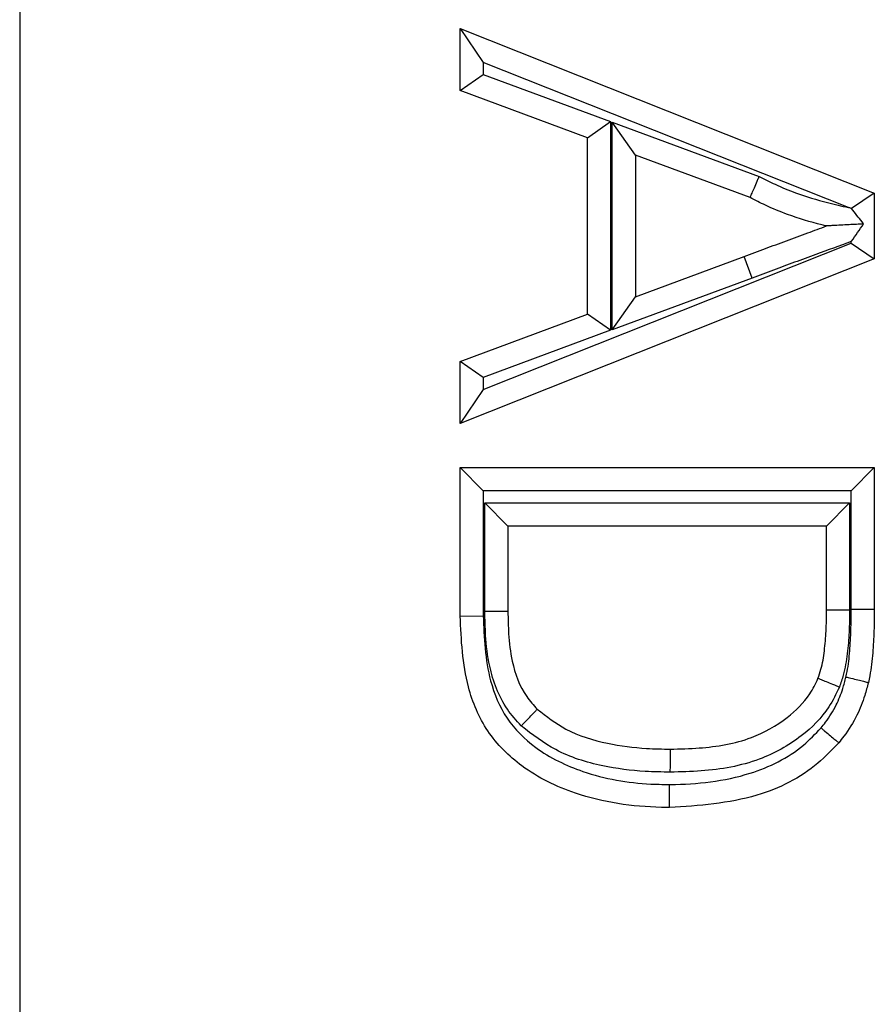
# Model space of a CAD drawing. Units: inches. Extents: x 0.5 to 8, y 0.3 to 10.7.
# Drawn here: x 1.9 to 1.9, y 5.7 to 5.8 of the extents above; entities that cross this region are included whole.
import ezdxf

# ---------------------------------------------------------------- set-up
doc = ezdxf.new("R2010")
doc.units = ezdxf.units.IN
doc.header["$MEASUREMENT"] = 0

msp = doc.modelspace()

# ---------------------------------------------------------------- linework, layer by layer
at = {"color": 7, "linetype": 'Continuous', "lineweight": 25}
for p, q in [((1.865723, 5.814895), (1.865723, 5.726675)), ((1.894399, 5.79414), (1.895899, 5.791931)), ((1.894399, 5.79414), (1.921363, 5.783435)), ((1.894399, 5.790106), (1.894399, 5.79414)), ((1.919688, 5.782486), (1.895899, 5.791931)), ((1.895899, 5.791931), (1.895899, 5.79115)), ((1.894399, 5.790106), (1.895899, 5.79115)), ((1.895899, 5.79115), (1.904196, 5.788082)), ((1.902696, 5.787037), (1.894399, 5.790106)), ((1.902696, 5.787037), (1.904196, 5.788082)), ((1.904196, 5.788082), (1.904196, 5.774499)), ((1.905807, 5.785892), (1.904307, 5.788046)), ((1.904307, 5.788046), (1.91387, 5.78451)), ((1.904307, 5.774535), (1.904307, 5.788046)), ((1.902696, 5.775543), (1.902696, 5.787037)), ((1.913272, 5.783132), (1.905807, 5.785892)), ((1.905807, 5.785892), (1.905807, 5.776688)), ((1.921363, 5.783435), (1.919877, 5.782426)), ((1.921363, 5.783435), (1.921363, 5.779146)), ((1.895899, 5.77065), (1.919863, 5.780164)), ((1.919863, 5.780164), (1.919863, 5.780276)), ((1.919863, 5.780164), (1.921363, 5.779146)), ((1.905807, 5.776688), (1.912894, 5.779308)), ((1.913414, 5.777901), (1.912894, 5.779308)), ((1.921363, 5.779146), (1.894399, 5.76844)), ((1.913414, 5.777901), (1.904307, 5.774535)), ((1.904307, 5.774535), (1.905807, 5.776688)), ((1.894399, 5.772475), (1.902696, 5.775543)), ((1.904196, 5.774499), (1.902696, 5.775543)), ((1.904196, 5.774499), (1.895899, 5.771431)), ((1.894399, 5.76844), (1.894399, 5.772475)), ((1.895899, 5.771431), (1.894399, 5.772475)), ((1.895899, 5.771431), (1.895899, 5.77065)), ((1.895899, 5.77065), (1.894399, 5.76844)), ((1.894399, 5.755904), (1.894399, 5.765561)), ((1.894399, 5.765561), (1.895899, 5.764061)), ((1.894399, 5.765561), (1.921363, 5.765561)), ((1.919863, 5.764061), (1.921363, 5.765561)), ((1.921363, 5.765561), (1.921363, 5.756341)), ((1.895899, 5.764061), (1.895899, 5.755921)), ((1.919863, 5.764061), (1.895899, 5.764061)), ((1.919863, 5.756341), (1.919863, 5.764061)), ((1.89751, 5.761759), (1.89601, 5.763259)), ((1.89601, 5.763259), (1.919752, 5.763259)), ((1.89601, 5.75619), (1.89601, 5.763259)), ((1.918252, 5.761759), (1.919752, 5.763259)), ((1.919752, 5.763259), (1.919752, 5.756275)), ((1.918252, 5.761759), (1.89751, 5.761759)), ((1.89751, 5.761759), (1.89751, 5.756201)), ((1.918252, 5.756293), (1.918252, 5.761759)), ((1.919752, 5.756275), (1.918252, 5.756293)), ((1.919863, 5.756341), (1.921363, 5.756341)), ((1.894399, 5.755904), (1.895899, 5.755921))]:
    msp.add_line(p, q, dxfattribs=at)
for points, knots in [([(1.913272, 5.783132), (1.913278, 5.783147), (1.913292, 5.783178), (1.913394, 5.783415), (1.913546, 5.783764), (1.913704, 5.784127), (1.913814, 5.784382), (1.913859, 5.784484), (1.91387, 5.78451)], [0, 0, 0, 0, 0.214247, 0.428489, 0.642879, 0.857582, 0.96405, 1, 1, 1, 1]), ([(1.91387, 5.78451), (1.914215, 5.784337), (1.914989, 5.783946), (1.916457, 5.783334), (1.918068, 5.782867), (1.919229, 5.782594), (1.919688, 5.782486)], [0, 0, 0, 0, 0.187288, 0.420723, 0.771074, 1, 1, 1, 1]), ([(1.918252, 5.78129), (1.918153, 5.781314), (1.917297, 5.78152), (1.91595, 5.781921), (1.914403, 5.782564), (1.913604, 5.782965), (1.913272, 5.783132)], [0, 0, 0, 0, 0.057048, 0.496456, 0.790172, 1, 1, 1, 1]), ([(1.919877, 5.782426), (1.919838, 5.782438), (1.919775, 5.782458), (1.919712, 5.782478), (1.919688, 5.782486)], [0, 0, 0, 0, 0.620521, 1, 1, 1, 1]), ([(1.920667, 5.781421), (1.920633, 5.781465), (1.920382, 5.781784), (1.92011, 5.78213), (1.919878, 5.782424), (1.919877, 5.782426)], [0, 0, 0, 0, 0.137922, 0.995355, 1, 1, 1, 1]), ([(1.912894, 5.779308), (1.913352, 5.779478), (1.914269, 5.779817), (1.91565, 5.78033), (1.91698, 5.780816), (1.917847, 5.781139), (1.918252, 5.78129)], [0, 0, 0, 0, 0.256653, 0.513671, 0.773281, 1, 1, 1, 1]), ([(1.920667, 5.781421), (1.920353, 5.781404), (1.919667, 5.781367), (1.918874, 5.781324), (1.918421, 5.7813), (1.918275, 5.781292), (1.918259, 5.781291), (1.918252, 5.78129)], [0, 0, 0, 0, 0.337296, 0.735299, 0.866439, 0.940447, 1, 1, 1, 1]), ([(1.919863, 5.780276), (1.919869, 5.780284), (1.920141, 5.780671), (1.920407, 5.78105), (1.920667, 5.781421)], [0, 0, 0, 0, 0.020391, 1, 1, 1, 1]), ([(1.919863, 5.780276), (1.919094, 5.779995), (1.917865, 5.779545), (1.916174, 5.778924), (1.914793, 5.778412), (1.913873, 5.778071), (1.913414, 5.777901)], [0, 0, 0, 0, 0.357299, 0.571722, 0.786138, 1, 1, 1, 1]), ([(1.89751, 5.756201), (1.897494, 5.756201), (1.897461, 5.7562), (1.897202, 5.756198), (1.896822, 5.756196), (1.896472, 5.756193), (1.896198, 5.756191), (1.896088, 5.75619), (1.89601, 5.75619)], [0, 0, 0, 0, 0.214647, 0.429295, 0.643944, 0.8586, 0.901378, 1, 1, 1, 1]), ([(1.898381, 5.748746), (1.898063, 5.7491), (1.897068, 5.750208), (1.896302, 5.752307), (1.89604, 5.754488), (1.896019, 5.755677), (1.89601, 5.75619)], [0, 0, 0, 0, 0.177569, 0.5551, 0.808349, 1, 1, 1, 1]), ([(1.89751, 5.756201), (1.897518, 5.755717), (1.897537, 5.754632), (1.89776, 5.752733), (1.898381, 5.750988), (1.899177, 5.7501), (1.899417, 5.749832)], [0, 0, 0, 0, 0.212795, 0.477076, 0.842346, 1, 1, 1, 1]), ([(1.917696, 5.751836), (1.917764, 5.752035), (1.917967, 5.752619), (1.918128, 5.75366), (1.918241, 5.754949), (1.918248, 5.755836), (1.918252, 5.756293)], [0, 0, 0, 0, 0.139613, 0.410229, 0.696979, 1, 1, 1, 1]), ([(1.919752, 5.756275), (1.919748, 5.755803), (1.919739, 5.754859), (1.919616, 5.753449), (1.919424, 5.752241), (1.919179, 5.751537), (1.919089, 5.751279)], [0, 0, 0, 0, 0.279179, 0.5586, 0.838253, 1, 1, 1, 1]), ([(1.919517, 5.751932), (1.919542, 5.75205), (1.919666, 5.752609), (1.919776, 5.753631), (1.919849, 5.754986), (1.919858, 5.755889), (1.919863, 5.756341)], [0, 0, 0, 0, 0.081597, 0.388009, 0.694186, 1, 1, 1, 1]), ([(1.921363, 5.756341), (1.921358, 5.755872), (1.921348, 5.754927), (1.921271, 5.753481), (1.921147, 5.752357), (1.921006, 5.751722), (1.920974, 5.751577)], [0, 0, 0, 0, 0.293875, 0.592277, 0.907285, 1, 1, 1, 1]), ([(1.908027, 5.743437), (1.907853, 5.743439), (1.905786, 5.743466), (1.902388, 5.743948), (1.898509, 5.745845), (1.89604, 5.748296), (1.894593, 5.751741), (1.894472, 5.754347), (1.894399, 5.755904)], [0, 0, 0, 0, 0.0247861, 0.2944683, 0.4800594, 0.6308078, 0.7795387, 1, 1, 1, 1]), ([(1.895899, 5.755921), (1.89596, 5.754493), (1.89606, 5.752177), (1.897303, 5.749154), (1.899436, 5.747058), (1.902667, 5.745505), (1.905555, 5.744997), (1.907458, 5.744946), (1.907865, 5.74494), (1.90803, 5.744937)], [0, 0, 0, 0, 0.2272069, 0.3687102, 0.5111476, 0.6951289, 0.9348704, 0.9735557, 1, 1, 1, 1]), ([(1.908086, 5.74724), (1.908714, 5.747255), (1.910493, 5.747297), (1.913176, 5.747737), (1.915605, 5.749097), (1.917056, 5.750507), (1.91753, 5.751493), (1.917696, 5.751836)], [0, 0, 0, 0, 0.16718, 0.474115, 0.710342, 0.898952, 1, 1, 1, 1]), ([(1.919089, 5.751279), (1.919053, 5.751293), (1.91895, 5.751334), (1.918694, 5.751437), (1.918335, 5.75158), (1.917982, 5.751722), (1.917742, 5.751818), (1.917711, 5.75183), (1.917696, 5.751836)], [0, 0, 0, 0, 0.048878, 0.141701, 0.356366, 0.570939, 0.785469, 1, 1, 1, 1]), ([(1.917894, 5.748618), (1.917993, 5.748741), (1.918366, 5.749208), (1.918892, 5.750043), (1.91929, 5.751056), (1.919451, 5.751679), (1.919517, 5.751932)], [0, 0, 0, 0, 0.127144, 0.481697, 0.7895647, 1, 1, 1, 1]), ([(1.919517, 5.751932), (1.919566, 5.75192), (1.919674, 5.751894), (1.919941, 5.751829), (1.920305, 5.75174), (1.920675, 5.75165), (1.920926, 5.751589), (1.920958, 5.751581), (1.920974, 5.751577)], [0, 0, 0, 0, 0.065106, 0.141507, 0.356158, 0.570781, 0.78539, 1, 1, 1, 1]), ([(1.919089, 5.751279), (1.918876, 5.750837), (1.918287, 5.749611), (1.916538, 5.747892), (1.913715, 5.746315), (1.910708, 5.745801), (1.908754, 5.745755), (1.908083, 5.74574)], [0, 0, 0, 0, 0.112136, 0.311079, 0.550571, 0.845741, 1, 1, 1, 1]), ([(1.920974, 5.751577), (1.920901, 5.751296), (1.920712, 5.750567), (1.920237, 5.749361), (1.919606, 5.748356), (1.919158, 5.747796), (1.919046, 5.747656)], [0, 0, 0, 0, 0.1978389, 0.5121845, 0.8774901, 1, 1, 1, 1]), ([(1.898381, 5.748746), (1.898403, 5.748769), (1.89848, 5.748849), (1.898671, 5.74905), (1.898942, 5.749334), (1.899204, 5.749609), (1.899383, 5.749796), (1.899406, 5.74982), (1.899417, 5.749832)], [0, 0, 0, 0, 0.0407761, 0.1420129, 0.3566956, 0.5711892, 0.7855931, 1, 1, 1, 1]), ([(1.899417, 5.749832), (1.900021, 5.749369), (1.901385, 5.748321), (1.903891, 5.747569), (1.906197, 5.747271), (1.90757, 5.747248), (1.908086, 5.74724)], [0, 0, 0, 0, 0.2454559, 0.5546343, 0.8326931, 1, 1, 1, 1]), ([(1.908083, 5.74574), (1.907538, 5.745749), (1.906061, 5.745774), (1.903527, 5.746103), (1.900684, 5.746967), (1.899103, 5.748188), (1.898381, 5.748746)], [0, 0, 0, 0, 0.1574882, 0.4265743, 0.7380111, 1, 1, 1, 1]), ([(1.90803, 5.744937), (1.908051, 5.744937), (1.909816, 5.744955), (1.91291, 5.745285), (1.916247, 5.746894), (1.917523, 5.748229), (1.917894, 5.748618)], [0, 0, 0, 0, 0.005767, 0.4892938, 0.8514987, 1, 1, 1, 1]), ([(1.917894, 5.748618), (1.917927, 5.748591), (1.918012, 5.74852), (1.918224, 5.748343), (1.918517, 5.748097), (1.918809, 5.747853), (1.919008, 5.747687), (1.919033, 5.747666), (1.919046, 5.747656)], [0, 0, 0, 0, 0.053937, 0.141607, 0.356265, 0.570863, 0.785431, 1, 1, 1, 1]), ([(1.919046, 5.747656), (1.918609, 5.747198), (1.917138, 5.745658), (1.91338, 5.743785), (1.909953, 5.743562), (1.908027, 5.743437)], [0, 0, 0, 0, 0.156087, 0.525617, 1, 1, 1, 1]), ([(1.908083, 5.74574), (1.908083, 5.745798), (1.908083, 5.745908), (1.908084, 5.746183), (1.908085, 5.746551), (1.908086, 5.746931), (1.908086, 5.74719), (1.908086, 5.747223), (1.908086, 5.74724)], [0, 0, 0, 0, 0.0742189, 0.1414682, 0.3561181, 0.5707508, 0.7853753, 1, 1, 1, 1]), ([(1.908027, 5.743437), (1.908027, 5.743454), (1.908027, 5.743487), (1.908028, 5.743745), (1.908029, 5.744126), (1.908029, 5.744492), (1.90803, 5.744767), (1.90803, 5.744877), (1.90803, 5.744937)], [0, 0, 0, 0, 0.214627, 0.429254, 0.643889, 0.858539, 0.923714, 1, 1, 1, 1])]:
    msp.add_open_spline(points, degree=3, knots=knots, dxfattribs=at)

doc.saveas('drawing.dxf')
